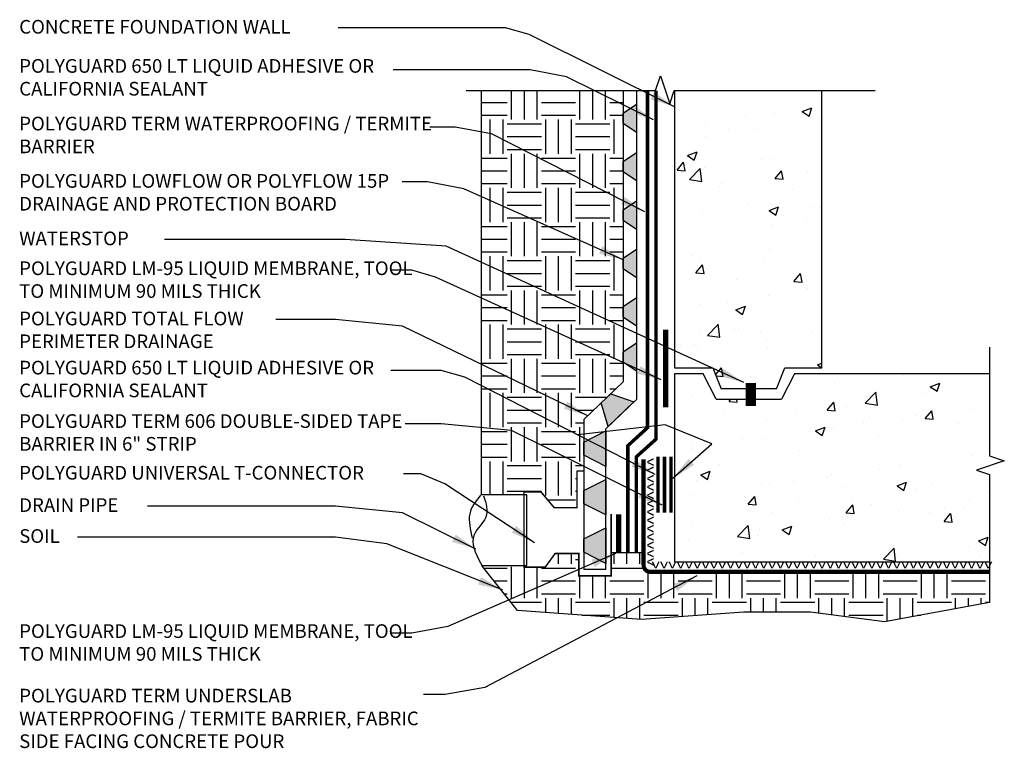
# Model space of a CAD drawing. Extents: x 6.18 to 13.39, y 8.87 to 14.2.
import ezdxf

# ---------------------------------------------------------------- set-up
doc = ezdxf.new("R2010")
doc.units = 0
doc.header["$MEASUREMENT"] = 0
doc.linetypes.add('DASHED', pattern=[0.75, 0.5, -0.25])
doc.layers.get('Defpoints').update_dxf_attribs({"color": 223})
doc.layers.add('AG-HATC', color=8, linetype='Continuous')
doc.layers.add('AG-TEXT', color=7, linetype='Continuous')
doc.styles.add('ARIAL', font='arial.ttf')
doc.dimstyles.get("Standard").update_dxf_attribs({"dimtxt": 0.18, "dimasz": 0.18, "dimexe": 0.18, "dimexo": 0.0625, "dimgap": 0.09, "dimtad": 0, "dimtih": 1, "dimtoh": 1, "dimdec": 4, "dimzin": 0, "dimdsep": 46, "dimtxsty": 'Standard', "dimcen": 0.09, "dimadec": 0, "dimazin": 0, "dimtfac": 1, "dimtdec": 4, "dimtofl": 0, "dimtmove": 0, "dimatfit": 3, "dimfxl": 1, "dimtolj": 1, "dimtzin": 0, "dimarcsym": 0})

msp = doc.modelspace()

# ---------------------------------------------------------------- hatches: boundary and pattern name
at = {"layer": 'AG-HATC'}
h = msp.add_hatch(dxfattribs=at)
h.set_pattern_fill('AR-CONC', color=256, scale=0.1)
h.paths.add_polyline_path([(10.9728, 11.653), (11.2544, 11.653), (11.3152, 11.4997), (11.7208, 11.4997), (11.7816, 11.653), (12.0514, 11.653), (12.0514, 13.6807), (11.2013, 13.6807), (11.169, 13.5836), (11.1009, 13.7879), (11.0652, 13.6807), (10.9728, 13.6807)])
h = msp.add_hatch(dxfattribs=at)
h.set_pattern_fill('EARTH', color=256)
h.paths.add_polyline_path([(10.5983, 11.5495), (10.5983, 13.6807), (9.5601, 13.6807), (9.5601, 10.7236), (9.8721, 10.7236), (9.8721, 10.7452), (9.9967, 10.7452), (10.0934, 10.6301), (10.2603, 10.6301), (10.2603, 10.9002), (10.3114, 10.9002), (10.3114, 11.275)])
h = msp.add_hatch(color=256, dxfattribs=at)
h.dxf.hatch_style = 1
h.paths.add_polyline_path([(10.6949, 13.5822), (10.5983, 13.5164), (10.5983, 13.4396), (10.6949, 13.3738)])
h = msp.add_hatch(color=256, dxfattribs=at)
h.dxf.hatch_style = 1
h.paths.add_polyline_path([(10.6949, 13.2283), (10.5983, 13.1624), (10.5983, 13.0856), (10.6949, 13.0198)])
h = msp.add_hatch(color=256, dxfattribs=at)
h.dxf.hatch_style = 1
h.paths.add_polyline_path([(10.6949, 12.8743), (10.5983, 12.8084), (10.5983, 12.7317), (10.6949, 12.6658)])
h = msp.add_hatch(color=256, dxfattribs=at)
h.dxf.hatch_style = 1
h.paths.add_polyline_path([(10.6949, 12.5203), (10.5983, 12.4544), (10.5983, 12.3777), (10.6949, 12.3118)])
h = msp.add_hatch(color=256, dxfattribs=at)
h.dxf.hatch_style = 1
h.paths.add_polyline_path([(10.6949, 12.1663), (10.5983, 12.1005), (10.5983, 12.0237), (10.6949, 11.9578)])
h = msp.add_hatch(color=256, dxfattribs=at)
h.dxf.hatch_style = 1
h.paths.add_polyline_path([(10.6949, 11.836), (10.5983, 11.7701), (10.5983, 11.6934), (10.6949, 11.6275)])
h = msp.add_hatch(dxfattribs=at)
h.set_pattern_fill('AR-CONC', color=256, scale=0.1)
h.set_pattern_definition([(50, (-2.0477, 0), (0.71726, -0.062752), [0.075, -0.825]), (355, (-2.0477, 0), (-0.13875, 0.752192), [0.06, -0.66]), (100.4514, (-1.98794, -0.0052), (0.57851, 0.68944), [0.06374, -0.701142]), (46.184, (-2.0477, 0.2), (1.06724, -0.16552), [0.1125, -1.2375]), (96.6356, (-1.9588, 0.1862), (0.93466, 0.97412), [0.09561, -1.051714]), (351.184, (-2.0477, 0.2), (0.93466, 0.97412), [0.09, -0.99]), (21, (-1.9477, 0.15), (0.596907, -0.402619), [0.075, -0.825]), (326, (-1.9477, 0.15), (0.243315, 0.72515), [0.06, -0.66]), (71.4514, (-1.898, 0.11645), (0.840222, 0.32253), [0.06374, -0.701142]), (37.5, (-2.0477, 0), (0.01216, 0.332894), [0, -0.652, 0, -0.67, 0, -0.6625]), (7.5, (-2.0477, 0), (0.2630695, 0.394412), [0, -0.382, 0, -0.637, 0, -0.2525]), (327.5, (-2.2707, 0), (0.5338224, -0.022555), [0, -0.25, 0, -0.78, 0, -1.035]), (317.5, (-2.3707, 0), (0.583186, 0.100105), [0, -0.325, 0, -0.518, 0, -0.735])])
h.paths.add_polyline_path([(13.2807, 10.2335), (13.2807, 10.8723), (13.1836, 10.9046), (13.3879, 10.9727), (13.2807, 11.0084), (13.2807, 11.6091), (11.8512, 11.6091), (11.7582, 11.423), (11.2778, 11.423), (11.1847, 11.6091), (10.9728, 11.6091), (10.9728, 10.2335)])
h = msp.add_hatch(color=256, dxfattribs=at)
h.dxf.hatch_style = 1
h.paths.add_polyline_path([(10.6769, 11.4044), (10.5073, 11.4625), (10.438, 11.3962), (10.4886, 11.2242)])
h = msp.add_hatch(color=256, dxfattribs=at)
h.dxf.hatch_style = 1
h.paths.add_polyline_path([(10.4706, 11.1913), (10.3114, 11.109), (10.3114, 11.013), (10.4706, 10.9307)])
h = msp.add_hatch(color=256, dxfattribs=at)
h.dxf.hatch_style = 1
h.paths.add_polyline_path([(10.4706, 10.8373), (10.3114, 10.755), (10.3114, 10.659), (10.4706, 10.5767)])
h = msp.add_hatch(color=256, dxfattribs=at)
h.dxf.hatch_style = 1
h.paths.add_polyline_path([(10.4706, 10.4833), (10.3114, 10.401), (10.3114, 10.3051), (10.4706, 10.2227)])
h = msp.add_hatch(dxfattribs=at)
h.set_pattern_fill('EARTH', color=256)
h.paths.add_polyline_path([(11.9692, 9.8668), (12.5121, 9.7958), (13.2807, 9.936), (13.2807, 10.1605), (10.7973, 10.1605, -0.414214), (10.7473, 10.2105), (10.7473, 10.3005), (10.5105, 10.3005), (10.5105, 10.1313), (10.2739, 10.1313), (10.2739, 10.2953), (10.1004, 10.2953), (10.0275, 10.1947), (9.8721, 10.1947), (9.5639, 10.2068), (9.568, 10.1989), (9.8243, 9.8787), (10.7334, 9.8118), (11.4812, 9.8668)])

# ---------------------------------------------------------------- linework, layer by layer
for p, q in [((10.3114, 11.275), (10.5983, 11.5495)), ((10.4706, 11.207), (10.6949, 11.4216)), ((10.4706, 10.1786), (10.4706, 11.207)), ((10.4706, 10.1786), (10.3114, 10.1786))]:
    msp.add_line(p, q)
for points, const_width in [([(10.6323, 10.2977), (10.6323, 11.0836), (10.7762, 11.2148), (10.7762, 13.6807)], 0.025), ([(10.9089, 11.933), (10.9089, 11.3638)], 0.04), ([(11.5325, 11.3737), (11.5325, 11.5416)], 0.075), ([(10.8534, 11.0032), (10.8534, 10.5925)], 0.025), ([(10.9007, 11.0032), (10.9007, 10.5925)], 0.025), ([(10.948, 11.0032), (10.948, 10.5925)], 0.025), ([(10.5105, 10.4256), (10.5105, 10.5831), (10.5105, 10.1313), (10.2739, 10.1313), (10.2739, 10.2953), (10.1004, 10.2953), (10.0275, 10.1947), (9.8721, 10.1947), (9.8721, 10.7452), (9.9967, 10.7452), (10.0934, 10.6301), (10.2603, 10.6301), (10.2603, 10.9002)], 0.0112), ([(10.5653, 10.303), (10.5653, 10.5813)], 0.04)]:
    msp.add_lwpolyline(points, dxfattribs=dict(const_width=const_width))
at = {"linetype": 'DASHED', "ltscale": 0.25, "const_width": 0.025}
msp.add_lwpolyline([(10.6946, 10.3005), (10.6946, 11.002), (10.8385, 11.1315), (10.8385, 13.6807)], dxfattribs=at)
at = {"layer": 'AG-TEXT', "color": 7}
for p, q in [((10.5983, 13.6807), (10.5983, 11.5495)), ((10.6949, 13.6807), (10.6949, 11.4216)), ((10.9728, 13.6807), (10.9728, 11.653)), ((12.0514, 11.653), (12.0514, 13.6807)), ((10.9728, 11.653), (11.2544, 11.653)), ((11.1847, 11.6091), (10.9728, 11.6091)), ((10.9728, 11.6091), (10.9728, 10.2335)), ((11.2778, 11.423), (11.1847, 11.6091)), ((11.2544, 11.653), (11.3152, 11.4997)), ((11.7208, 11.4997), (11.7816, 11.653)), ((11.8512, 11.6091), (11.7582, 11.423)), ((11.7816, 11.653), (12.0514, 11.653)), ((13.2807, 11.6091), (11.8512, 11.6091)), ((10.3114, 11.275), (10.3114, 10.1786)), ((10.9728, 10.2335), (13.2807, 10.2335))]:
    msp.add_line(p, q, dxfattribs=at)
at = {"layer": 'AG-TEXT', "color": 7, "linetype": 'Continuous'}
for p, q in [((11.7208, 11.4997), (11.3152, 11.4997)), ((11.2778, 11.423), (11.7582, 11.423))]:
    msp.add_line(p, q, dxfattribs=at)
at = {"layer": 'AG-TEXT', "color": 7}
for points in [[(9.4492, 13.6807), (10.835, 13.6807), (10.8707, 13.7879), (10.9388, 13.5836), (10.9712, 13.6807), (12.4418, 13.6807)], [(13.2807, 11.8049), (13.2807, 11.0084), (13.3879, 10.9727), (13.1836, 10.9046), (13.2807, 10.8723), (13.2807, 9.936)]]:
    msp.add_lwpolyline(points, dxfattribs=at)
for points in [[(10.6949, 13.5822), (10.6949, 13.3738), (10.5983, 13.4396), (10.5983, 13.5164)], [(10.6949, 13.2283), (10.6949, 13.0198), (10.5983, 13.0856), (10.5983, 13.1624)], [(10.6949, 12.8743), (10.6949, 12.6658), (10.5983, 12.7317), (10.5983, 12.8084)], [(10.6949, 12.5203), (10.6949, 12.3118), (10.5983, 12.3777), (10.5983, 12.4544)], [(10.6949, 12.1663), (10.6949, 11.9578), (10.5983, 12.0237), (10.5983, 12.1005)], [(10.6949, 11.836), (10.6949, 11.6275), (10.5983, 11.6934), (10.5983, 11.7701)], [(10.6769, 11.4044), (10.4886, 11.2242), (10.438, 11.3962), (10.5073, 11.4625)], [(10.4706, 11.1913), (10.4706, 10.9307), (10.3114, 11.013), (10.3114, 11.109)], [(10.4706, 10.8373), (10.4706, 10.5767), (10.3114, 10.659), (10.3114, 10.755)], [(10.4706, 10.4833), (10.4706, 10.2227), (10.3114, 10.3051), (10.3114, 10.401)]]:
    msp.add_lwpolyline(points, close=True, dxfattribs=at)
at = {"layer": 'AG-TEXT', "color": 7, "const_width": 0.03}
msp.add_lwpolyline([(10.7473, 10.9825), (10.7473, 10.2105, 0.414214), (10.7973, 10.1605), (13.2807, 10.1605)], format="xyb", dxfattribs=at)
at = {"layer": 'AG-TEXT', "color": 7, "linetype": 'Continuous'}
for points in [[(9.5547, 10.7214), (9.5416, 10.7055), (9.5288, 10.6895), (9.5167, 10.6733), (9.5053, 10.6567), (9.4952, 10.6396), (9.4865, 10.6219), (9.4795, 10.6036), (9.4746, 10.5843), (9.472, 10.5642), (9.4713, 10.5433), (9.4724, 10.5216), (9.475, 10.4993), (9.4787, 10.4766), (9.4833, 10.4535), (9.4885, 10.4302), (9.494, 10.4068)], [(9.576, 10.7157), (9.5829, 10.6958), (9.5893, 10.676), (9.5948, 10.6563), (9.5989, 10.6366), (9.6011, 10.6171), (9.601, 10.5979), (9.5982, 10.5788), (9.5921, 10.56), (9.5825, 10.5416), (9.5703, 10.5232), (9.5564, 10.5047), (9.542, 10.486), (9.5281, 10.4668), (9.5157, 10.447), (9.5059, 10.4262), (9.4998, 10.4045), (9.4981, 10.3815), (9.5005, 10.3575), (9.5063, 10.3325), (9.5152, 10.3067), (9.5263, 10.2803), (9.5393, 10.2535), (9.5534, 10.2263), (9.568, 10.1989)], [(9.5601, 10.2069), (9.894, 10.2069), (9.894, 10.7236), (9.5601, 10.7236)]]:
    msp.add_lwpolyline(points, dxfattribs=at)
at = {"layer": 'Defpoints'}
for p, q in [((9.5601, 10.7236), (9.5601, 13.6807)), ((10.2603, 10.9002), (10.3114, 10.9002)), ((10.7473, 10.3005), (10.5105, 10.3005))]:
    msp.add_line(p, q, dxfattribs=at)
msp.add_lwpolyline([(13.2807, 9.936), (12.5121, 9.7958), (11.9692, 9.8668), (11.4812, 9.8668), (10.7334, 9.8118), (9.8243, 9.8787), (9.568, 10.1989)], dxfattribs=at)

# ---------------------------------------------------------------- texts
at = {"layer": 'AG-HATC', "style": 'ARIAL', "text_generation_flag": 2, "width": 1.35352}
msp.add_text('vvvvvvvvvvvvv', height=0.063254, rotation=270, dxfattribs=at).set_placement((10.7744, 10.203))
at = {"layer": 'AG-HATC', "style": 'ARIAL', "width": 1.35352}
msp.add_text('vvvvvvvvvvvvvvvvvvvvvvvvvvvvvvvvvvvvvvvvv', height=0.063254, dxfattribs=at).set_placement((10.8059, 10.1876))
at = {"layer": 'AG-TEXT', "char_height": 0.1, "attachment_point": 1, "style": 'ARIAL'}
for s, width, insert in [('CONCRETE FOUNDATION WALL', 3.070793, (6.1774, 14.1976)), ('POLYGUARD 650 LT LIQUID ADHESIVE OR CALIFORNIA SEALANT', 2.78452, (6.1774, 13.9113)), ('POLYGUARD TERM WATERPROOFING / TERMITE BARRIER', 3.043316, (6.1774, 13.4895)), ('POLYGUARD LOWFLOW OR POLYFLOW 15P DRAINAGE AND PROTECTION BOARD', 2.901615, (6.1774, 13.0701)), ('WATERSTOP', 1.833465, (6.1774, 12.6497)), ('POLYGUARD LM-95 LIQUID MEMBRANE, TOOL TO MINIMUM 90 MILS THICK', 3.070793, (6.1774, 12.4313)), ('POLYGUARD TOTAL FLOW PERIMETER DRAINAGE', 1.833465, (6.1774, 12.0637)), ('POLYGUARD 650 LT LIQUID ADHESIVE OR CALIFORNIA SEALANT', 2.60684, (6.1774, 11.7044)), ('POLYGUARD TERM 606 DOUBLE-SIDED TAPE BARRIER IN 6" STRIP', 2.80948, (6.1774, 11.3136)), ('POLYGUARD UNIVERSAL T-CONNECTOR', 3.083181, (6.1774, 10.9358)), ('DRAIN PIPE', 1.833465, (6.1774, 10.699)), ('SOIL', 1.833465, (6.1774, 10.4728)), ('POLYGUARD LM-95 LIQUID MEMBRANE, TOOL TO MINIMUM 90 MILS THICK', 3.070793, (6.1774, 9.7773)), ('POLYGUARD TERM UNDERSLAB WATERPROOFING / TERMITE BARRIER, FABRIC SIDE FACING CONCRETE POUR', 3.043316, (6.1774, 9.3053))]:
    msp.add_mtext_dynamic_manual_height_columns(s, width=width, gutter_width=0.4729, heights=[0], dxfattribs=dict(at, insert=insert))

# ---------------------------------------------------------------- leaders
msp.add_leader([(10.9624, 10.846), (11.2459, 11.0977), (10.9045, 11.2362), (10.2667, 11.1622)], dimstyle='Standard', override={"dimtxt": 0.125, "dimdec": 2, "dimlunit": 4, "dimaunit": 1})
at = {"layer": 'AG-TEXT'}
for points in [[(10.9728, 13.5629), (9.9111, 14.0901), (9.7375, 14.1394), (8.5114, 14.1394)], [(10.8209, 13.4676), (10.1841, 13.7825), (9.9183, 13.8318), (8.9142, 13.8318)], [(10.7567, 12.7944), (9.6346, 13.3652), (9.3688, 13.4145), (9.1835, 13.4145)], [(10.5983, 12.4425), (9.4323, 12.9633), (9.1664, 13.0125), (8.9811, 13.0125)], [(11.4805, 11.545), (9.3034, 12.5424), (8.5642, 12.5917), (7.2401, 12.5917)], [(10.877, 11.564), (9.2255, 12.3171), (9.052, 12.3664), (8.8935, 12.3664)], [(10.3391, 11.3016), (8.983, 11.9569), (8.4931, 12.0062), (8.057, 12.0062)], [(10.8333, 10.873), (9.4386, 11.5849), (9.2651, 11.6342), (8.8984, 11.6342)], [(10.8832, 10.6481), (9.78, 11.1941), (9.2651, 11.2434), (9.0033, 11.2434)], [(9.9498, 10.374), (9.2928, 10.8049), (9.1166, 10.8783), (8.9914, 10.8783)], [(9.5208, 10.3274), (8.983, 10.5922), (8.4931, 10.6415), (7.1157, 10.6415)], [(9.7148, 10.0286), (8.8694, 10.3659), (8.4931, 10.4152), (6.603, 10.4152)], [(10.5421, 10.2944), (9.3136, 9.7617), (9.052, 9.7124), (8.8935, 9.7124)], [(11.1375, 10.1306), (9.5863, 9.314), (9.2962, 9.2647), (9.1378, 9.2647)]]:
    msp.add_leader(points, dimstyle='Standard', override={"dimtxt": 0.125, "dimdec": 2, "dimlunit": 4, "dimaunit": 1}, dxfattribs=at)

doc.saveas('drawing.dxf')
